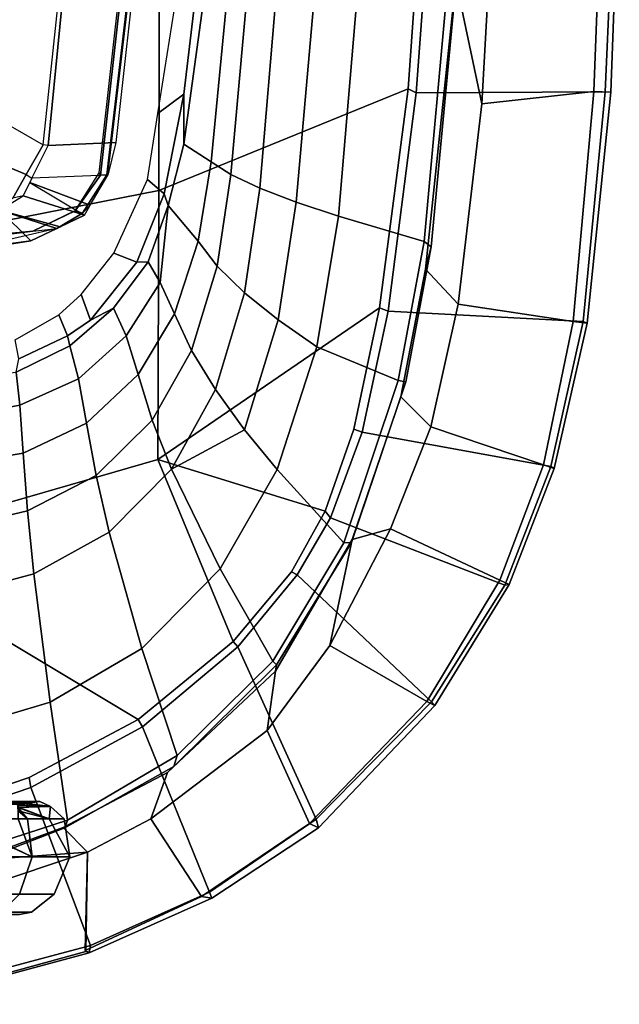
# Model space of a CAD drawing. Units: inches. Extents: x -14 to 147, y -6 to 174.
# Drawn here: x 106 to 110, y 40 to 47 of the extents above; entities that cross this region are included whole.
import ezdxf

# ---------------------------------------------------------------- set-up
doc = ezdxf.new("R2010")
doc.units = ezdxf.units.IN
doc.header["$MEASUREMENT"] = 0
for name, color, linetype in [('SEAT-FABRIC', 5, 'Continuous'), ('SEAT-FRAME', 5, 'Continuous'), ('SEAT-KNOBS', 5, 'Continuous')]:
    doc.layers.add(name, color=color, linetype=linetype)

# ---------------------------------------------------------------- blocks, each defined once
blk = doc.blocks.new('1SAYL_SUSPMIDBCK_ARMS_1T')
at = {"layer": 'SEAT-FABRIC'}
for points in [[(10.026, -3.0968, 15.924), (9.8488, -2.2517, 15.9118), (9.8906, 0, 15.9034), (10.1078, -1.6255, 15.8949)], [(7.8108, -3.692, 17.9577), (9.522, -2.9945, 17.8532), (9.6277, -1.4667, 17.82), (7.8161, -1.8475, 17.8355)], [(9.575, -3.0215, 17.827), (9.6915, -1.4448, 17.7916), (9.6277, -1.4667, 17.82), (9.522, -2.9945, 17.8532)], [(10.9412, -1.4662, 16.2982), (9.6915, -1.4448, 17.7916), (9.575, -3.0215, 17.827), (10.872, -3.0133, 16.3146)], [(10.1078, -1.6255, 15.8949), (10.8542, -1.45, 16.044), (10.7938, -3.0122, 16.059), (10.026, -3.0968, 15.924)], [(10.8542, -1.45, 16.044), (10.9691, -1.452, 16.1466), (10.9109, -3.0175, 16.1608), (10.7938, -3.0122, 16.059)], [(10.9412, -1.4662, 16.2982), (10.872, -3.0133, 16.3146), (10.9109, -3.0175, 16.1608), (10.9691, -1.452, 16.1466)], [(7.8108, -3.692, 17.9577), (7.8161, -1.8475, 17.8355), (5.7196, -2.054, 17.8104), (5.714, -4.1024, 17.9768)], [(10.026, -3.0968, 15.924), (9.8634, -4.4705, 15.9686), (9.6393, -4.2295, 15.9564), (9.8488, -2.2517, 15.9118)], [(7.8045, -5.5347, 18.1049), (9.3251, -4.4955, 17.9264), (9.522, -2.9945, 17.8532), (7.8108, -3.692, 17.9577)], [(9.3846, -4.5185, 17.8979), (9.575, -3.0215, 17.827), (9.522, -2.9945, 17.8532), (9.3251, -4.4955, 17.9264)], [(10.7222, -4.5887, 16.3563), (10.872, -3.0133, 16.3146), (9.575, -3.0215, 17.827), (9.3846, -4.5185, 17.8979)], [(10.026, -3.0968, 15.924), (10.7938, -3.0122, 16.059), (10.6525, -4.5893, 16.1042), (9.8634, -4.4705, 15.9686)], [(10.9109, -3.0175, 16.1608), (10.749, -4.6002, 16.1977), (10.6525, -4.5893, 16.1042), (10.7938, -3.0122, 16.059)], [(10.9109, -3.0175, 16.1608), (10.872, -3.0133, 16.3146), (10.7222, -4.5887, 16.3563), (10.749, -4.6002, 16.1977)], [(7.8045, -5.5347, 18.1049), (7.8108, -3.692, 17.9577), (5.714, -4.1024, 17.9768), (5.705, -6.1403, 18.2422)], [(9.6766, -5.3111, 15.9963), (9.4713, -5.1056, 15.9931), (9.6393, -4.2295, 15.9564), (9.8634, -4.4705, 15.9686)], [(7.8045, -5.5347, 18.1049), (8.9529, -5.8907, 18.0556), (9.149, -5.3286, 17.9947), (9.3251, -4.4955, 17.9264)], [(9.3846, -4.5185, 17.8979), (9.3251, -4.4955, 17.9264), (9.149, -5.3286, 17.9947), (9.2064, -5.3484, 17.9669)], [(10.7222, -4.5887, 16.3563), (9.3846, -4.5185, 17.8979), (9.2064, -5.3484, 17.9669), (10.5004, -5.5844, 16.4206)], [(9.8634, -4.4705, 15.9686), (10.6525, -4.5893, 16.1042), (10.4494, -5.5721, 16.1728), (9.6766, -5.3111, 15.9963)], [(10.749, -4.6002, 16.1977), (10.522, -5.5963, 16.2909), (10.4494, -5.5721, 16.1728), (10.6525, -4.5893, 16.1042)], [(10.749, -4.6002, 16.1977), (10.7222, -4.5887, 16.3563), (10.5004, -5.5844, 16.4206), (10.522, -5.5963, 16.2909)], [(9.6766, -5.3111, 15.9963), (9.3997, -6.0112, 16.0595), (9.1364, -6.0849, 16.0668), (9.4713, -5.1056, 15.9931)], [(8.9879, -5.9357, 18.0315), (9.2064, -5.3484, 17.9669), (9.149, -5.3286, 17.9947), (8.9529, -5.8907, 18.0556)], [(9.6766, -5.3111, 15.9963), (10.4494, -5.5721, 16.1728), (10.1505, -6.3637, 16.2807), (9.3997, -6.0112, 16.0595)], [(10.1847, -6.3965, 16.5157), (10.5004, -5.5844, 16.4206), (9.2064, -5.3484, 17.9669), (8.9879, -5.9357, 18.0315)], [(5.705, -6.1403, 18.2422), (7.669, -7.3192, 18.3064), (8.3212, -6.7828, 18.194), (7.8045, -5.5347, 18.1049)], [(7.8045, -5.5347, 18.1049), (8.3212, -6.7828, 18.194), (8.7204, -6.3067, 18.1128), (8.9529, -5.8907, 18.0556)], [(10.522, -5.5963, 16.2909), (10.2133, -6.3931, 16.4006), (10.1505, -6.3637, 16.2807), (10.4494, -5.5721, 16.1728)], [(10.522, -5.5963, 16.2909), (10.5004, -5.5844, 16.4206), (10.1847, -6.3965, 16.5157), (10.2133, -6.3931, 16.4006)], [(8.9879, -5.9357, 18.0315), (8.9529, -5.8907, 18.0556), (8.7204, -6.3067, 18.1128), (8.7599, -6.3268, 18.0859)], [(10.1847, -6.3965, 16.5157), (8.9879, -5.9357, 18.0315), (8.7599, -6.3268, 18.0859), (9.6816, -7.1973, 16.6699)], [(9.3997, -6.0112, 16.0595), (8.9833, -6.8117, 16.1573), (9.1364, -6.0849, 16.0668)], [(9.3997, -6.0112, 16.0595), (10.1505, -6.3637, 16.2807), (9.6497, -7.1961, 16.4358), (8.9833, -6.8117, 16.1573)], [(7.669, -7.3192, 18.3064), (5.705, -6.1403, 18.2422), (6.1179, -7.9891, 18.513), (6.9215, -7.7167, 18.4134)], [(8.553, -7.3948, 16.2584), (8.6102, -6.9878, 16.1889), (9.1364, -6.0849, 16.0668), (8.9833, -6.8117, 16.1573)], [(8.7599, -6.3268, 18.0859), (8.7204, -6.3067, 18.1128), (8.3212, -6.7828, 18.194), (8.354, -6.8193, 18.1694)], [(8.8897, -8.0014, 16.9292), (9.6816, -7.1973, 16.6699), (8.7599, -6.3268, 18.0859), (8.354, -6.8193, 18.1694)], [(10.2133, -6.3931, 16.4006), (9.703, -7.2223, 16.5702), (9.6497, -7.1961, 16.4358), (10.1505, -6.3637, 16.2807)], [(10.2133, -6.3931, 16.4006), (10.1847, -6.3965, 16.5157), (9.6816, -7.1973, 16.6699), (9.703, -7.2223, 16.5702)], [(7.6985, -7.3697, 18.2844), (8.354, -6.8193, 18.1694), (8.3212, -6.7828, 18.194), (7.669, -7.3192, 18.3064)], [(8.8897, -8.0014, 16.9292), (8.354, -6.8193, 18.1694), (7.6985, -7.3697, 18.2844), (8.1595, -8.5022, 17.1547)], [(8.9833, -6.8117, 16.1573), (9.6497, -7.1961, 16.4358), (8.845, -8.0328, 16.7119), (8.553, -7.3948, 16.2584)], [(8.553, -7.3948, 16.2584), (7.7567, -8.0003, 16.4122), (7.8714, -7.6829, 16.328), (8.6102, -6.9878, 16.1889)], [(9.703, -7.2223, 16.5702), (8.9059, -8.0607, 16.8312), (8.845, -8.0328, 16.7119), (9.6497, -7.1961, 16.4358)], [(9.703, -7.2223, 16.5702), (9.6816, -7.1973, 16.6699), (8.8897, -8.0014, 16.9292), (8.9059, -8.0607, 16.8312)], [(7.6985, -7.3697, 18.2844), (7.669, -7.3192, 18.3064), (6.9215, -7.7167, 18.4134), (6.9329, -7.7845, 18.3967)], [(7.3431, -8.8673, 17.3785), (8.1595, -8.5022, 17.1547), (7.6985, -7.3697, 18.2844), (6.9329, -7.7845, 18.3967)], [(7.7567, -8.0003, 16.4122), (8.553, -7.3948, 16.2584), (8.845, -8.0328, 16.7119), (8.1034, -8.5317, 16.9484)], [(7.3228, -8.2287, 16.4861), (7.1557, -8.0585, 16.4401), (7.8714, -7.6829, 16.328), (7.7567, -8.0003, 16.4122)], [(6.1342, -8.0568, 18.4975), (6.9329, -7.7845, 18.3967), (6.9215, -7.7167, 18.4134), (6.1179, -7.9891, 18.513)], [(7.3431, -8.8673, 17.3785), (6.9329, -7.7845, 18.3967), (6.1342, -8.0568, 18.4975), (6.0305, -9.2183, 17.683)], [(7.7567, -8.0003, 16.4122), (8.1034, -8.5317, 16.9484), (7.3068, -8.903, 17.1767), (7.3228, -8.2287, 16.4861)], [(8.1747, -8.544, 17.0557), (8.1034, -8.5317, 16.9484), (8.845, -8.0328, 16.7119), (8.9059, -8.0607, 16.8312)], [(8.1747, -8.544, 17.0557), (8.9059, -8.0607, 16.8312), (8.8897, -8.0014, 16.9292), (8.1595, -8.5022, 17.1547)], [(7.1557, -8.0585, 16.4401), (7.3228, -8.2287, 16.4861), (6.5401, -8.2865, 16.5213)], [(5.8771, -8.7106, 16.6897), (5.8213, -8.4757, 16.6063), (6.5401, -8.2865, 16.5213), (7.3228, -8.2287, 16.4861)], [(5.8771, -8.7106, 16.6897), (7.3228, -8.2287, 16.4861), (7.3099, -8.9086, 17.1801), (6.0018, -9.2673, 17.4877)], [(8.1747, -8.544, 17.0557), (8.1595, -8.5022, 17.1547), (7.3431, -8.8673, 17.3785), (7.3323, -8.9186, 17.2857)], [(8.1747, -8.544, 17.0557), (7.3323, -8.9186, 17.2857), (7.3068, -8.903, 17.1767), (8.1034, -8.5317, 16.9484)], [(6.0264, -9.2716, 17.6075), (6.0018, -9.2673, 17.4877), (7.3099, -8.9086, 17.1801), (7.3323, -8.9186, 17.2857)], [(6.0264, -9.2716, 17.6075), (7.3323, -8.9186, 17.2857), (7.3431, -8.8673, 17.3785), (6.0305, -9.2183, 17.683)]]:
    blk.add_3dface(points, dxfattribs=at)
at = {"layer": 'SEAT-FRAME'}
for points in [[(6.206, -2.9115, 11.4322), (7.018, -3.3771, 11.8615), (7.1916, -1.7357, 11.8638), (6.3951, -1.5802, 11.375)], [(7.0511, -3.3834, 11.91), (7.018, -3.3771, 11.8615), (7.1916, -1.7357, 11.8638), (7.2113, -1.7532, 11.9009)], [(7.5152, -3.3609, 13.6066), (7.0511, -3.3834, 11.91), (7.2113, -1.7532, 11.9009), (7.6694, -1.9828, 13.607)], [(7.5953, -1.8131, 13.6169), (7.3991, -3.5695, 13.6225), (7.4114, -3.585, 13.6319), (7.6124, -1.7947, 13.6319)], [(7.4554, -3.5845, 13.6279), (7.6645, -1.795, 13.6273), (7.6124, -1.7947, 13.6319), (7.4114, -3.585, 13.6319)], [(7.4623, -3.5863, 13.6072), (7.6724, -1.7953, 13.607), (7.6645, -1.795, 13.6273), (7.4554, -3.5845, 13.6279)], [(7.6724, -1.7953, 13.607), (7.6694, -1.9828, 13.607), (7.5152, -3.3609, 13.6066), (7.4623, -3.5863, 13.6072)], [(9.6318, -4.04, 15.7725), (9.0424, -3.866, 15.5034), (9.1808, -2.2461, 15.4756), (9.7976, -2.2058, 15.7366)], [(9.6318, -4.04, 15.7725), (9.7976, -2.2058, 15.7366), (9.8548, -2.2079, 15.8065), (9.6794, -4.0784, 15.8426)], [(9.6393, -4.2295, 15.9564), (9.6794, -4.0784, 15.8426), (9.8548, -2.2079, 15.8065), (9.8488, -2.2517, 15.9118)], [(8.3049, -3.5811, 14.797), (8.4189, -2.3134, 14.7452), (8.6213, -2.2913, 15.0371), (8.5031, -3.6747, 15.0804)], [(8.7519, -3.7708, 15.3168), (8.5031, -3.6747, 15.0804), (8.6213, -2.2913, 15.0371), (8.8855, -2.2674, 15.3038)], [(8.7519, -3.7708, 15.3168), (8.8855, -2.2674, 15.3038), (9.1808, -2.2461, 15.4756), (9.0424, -3.866, 15.5034)], [(7.9328, -2.3558, 13.5623), (8.0612, -2.3736, 13.7004), (7.9832, -3.0296, 13.7012), (7.8044, -3.1623, 13.5655)], [(7.9819, -3.3741, 13.8932), (8.1213, -2.3556, 13.8932), (8.2814, -2.3312, 14.4263), (8.17, -3.4938, 14.4716)], [(7.9819, -3.3741, 13.8932), (7.9832, -3.0296, 13.7012), (8.0612, -2.3736, 13.7004), (8.1213, -2.3556, 13.8932)], [(8.3049, -3.5811, 14.797), (8.17, -3.4938, 14.4716), (8.2814, -2.3312, 14.4263), (8.4189, -2.3134, 14.7452)], [(6.206, -2.9115, 11.4322), (7.018, -3.3771, 11.8615), (6.901, -3.5823, 11.8609), (6.0642, -3.2339, 11.463)], [(7.7323, -3.6152, 13.5674), (7.8044, -3.1623, 13.5655), (7.9832, -3.0296, 13.7012), (7.8478, -3.7147, 13.7027)], [(7.875, -3.7946, 13.8932), (7.8478, -3.7147, 13.7027), (7.9832, -3.0296, 13.7012), (7.9819, -3.3741, 13.8932)], [(6.0642, -3.2339, 11.463), (6.901, -3.5823, 11.8609), (6.8093, -3.7432, 11.8605), (6.6725, -3.8377, 11.859)], [(6.9404, -3.607, 11.913), (7.0511, -3.3834, 11.91), (7.5152, -3.3609, 13.6066), (7.4623, -3.5863, 13.6072)], [(7.875, -3.7946, 13.8932), (7.9819, -3.3741, 13.8932), (8.17, -3.4938, 14.4716), (8.0804, -4.039, 14.503)], [(7.0511, -3.3834, 11.91), (7.018, -3.3771, 11.8615), (6.901, -3.5823, 11.8609), (6.9404, -3.607, 11.913)], [(7.018, -3.3771, 11.8615), (6.901, -3.5823, 11.8609), (7.018, -3.3771, 11.8615)], [(8.2119, -4.2094, 14.8245), (8.0804, -4.039, 14.503), (8.17, -3.4938, 14.4716), (8.3049, -3.5811, 14.797)], [(7.2346, -3.8298, 13.623), (7.2371, -3.8294, 13.6321), (7.4114, -3.585, 13.6319), (7.3991, -3.5695, 13.6225)], [(6.901, -3.5823, 11.8609), (6.9404, -3.607, 11.913), (6.8809, -3.7273, 11.9146), (6.8093, -3.7432, 11.8605)], [(6.9263, -3.6356, 11.9133), (7.3003, -3.8602, 13.6081), (6.8809, -3.7273, 11.9146)], [(6.9404, -3.607, 11.913), (6.9263, -3.6356, 11.9133), (7.3406, -3.792, 13.6079), (7.4623, -3.5863, 13.6072)], [(7.3003, -3.8602, 13.6081), (7.3292, -3.8113, 13.6079), (7.3406, -3.792, 13.6079), (6.9263, -3.6356, 11.9133)], [(7.4554, -3.5845, 13.6279), (7.4114, -3.585, 13.6319), (7.2371, -3.8294, 13.6321), (7.2874, -3.8459, 13.6319)], [(7.4623, -3.5863, 13.6072), (7.4554, -3.5845, 13.6279), (7.2874, -3.8459, 13.6319), (7.3406, -3.792, 13.6079)], [(7.7323, -3.6152, 13.5674), (7.8478, -3.7147, 13.7027), (7.6591, -4.1828, 13.7073), (7.5022, -4.1196, 13.5705)], [(8.2119, -4.2094, 14.8245), (8.3049, -3.5811, 14.797), (8.5031, -3.6747, 15.0804), (8.3997, -4.3917, 15.0984)], [(8.6296, -4.5787, 15.3285), (8.3997, -4.3917, 15.0984), (8.5031, -3.6747, 15.0804), (8.7519, -3.7708, 15.3168)], [(6.8809, -3.7273, 11.9146), (6.8093, -3.7432, 11.8605), (6.6725, -3.8377, 11.859), (6.7174, -3.8257, 11.9154)], [(6.7174, -3.8257, 11.9154), (6.8809, -3.7273, 11.9146), (7.3003, -3.8602, 13.6081), (7.135, -3.9398, 13.6089)], [(7.875, -3.7946, 13.8932), (7.7373, -4.1809, 13.8932), (7.6591, -4.1828, 13.7073), (7.8478, -3.7147, 13.7027)], [(8.6296, -4.5787, 15.3285), (8.7519, -3.7708, 15.3168), (9.0424, -3.866, 15.5034), (8.8948, -4.7639, 15.5177)], [(6.6106, -4.0802, 13.5171), (6.7174, -3.8257, 11.9154), (6.9334, -4.0368, 13.61)], [(7.1121, -3.9508, 13.6091), (6.9334, -4.0368, 13.61), (6.7174, -3.8257, 11.9154)], [(6.7174, -3.8257, 11.9154), (7.135, -3.9398, 13.6089), (7.1121, -3.9508, 13.6091)], [(7.2346, -3.8298, 13.623), (6.9459, -3.9697, 13.6274), (6.9477, -3.9705, 13.632), (7.2371, -3.8294, 13.6321)], [(7.1121, -3.9508, 13.6091), (7.2874, -3.8459, 13.6319), (7.2371, -3.8294, 13.6321), (6.9477, -3.9705, 13.632)], [(7.2874, -3.8459, 13.6319), (7.1121, -3.9508, 13.6091), (7.1121, -3.9508, 13.6091), (7.135, -3.9398, 13.6089)], [(7.3406, -3.792, 13.6079), (7.2874, -3.8459, 13.6319), (7.135, -3.9398, 13.6089), (7.3003, -3.8602, 13.6081)], [(7.875, -3.7946, 13.8932), (7.8204, -4.3213, 14.1868), (7.7375, -4.1805, 13.8932), (7.875, -3.7946, 13.8932)], [(8.0804, -4.039, 14.503), (7.9184, -4.5374, 14.5473), (7.8204, -4.3213, 14.1868), (7.875, -3.7946, 13.8932)], [(9.4528, -4.9929, 15.8081), (8.8948, -4.7639, 15.5177), (9.0424, -3.866, 15.5034), (9.6318, -4.04, 15.7725)], [(7.1121, -3.9508, 13.6091), (6.6094, -4.0671, 13.6321), (6.3078, -4.0488, 13.6319), (6.9477, -3.9705, 13.632)], [(6.3078, -4.0322, 13.622), (6.3078, -4.0488, 13.6319), (6.9477, -3.9705, 13.632), (6.9459, -3.9697, 13.6274)], [(6.6094, -4.0671, 13.6321), (6.611, -4.0866, 13.6109), (6.9334, -4.0368, 13.61), (7.1121, -3.9508, 13.6091)], [(6.9334, -4.0368, 13.61), (6.611, -4.0866, 13.6109), (6.6106, -4.0802, 13.5171)], [(8.2119, -4.2094, 14.8245), (8.036, -4.7877, 14.8678), (7.9184, -4.5374, 14.5473), (8.0804, -4.039, 14.503)], [(9.6318, -4.04, 15.7725), (9.6794, -4.0784, 15.8426), (9.5048, -5.0023, 15.8758), (9.4528, -4.9929, 15.8081)], [(9.6393, -4.2295, 15.9564), (9.4713, -5.1056, 15.9931), (9.5048, -5.0023, 15.8758), (9.6794, -4.0784, 15.8426)], [(7.2794, -4.4035, 13.5704), (7.5022, -4.1196, 13.5705), (7.6591, -4.1828, 13.7073), (7.3435, -4.5803, 13.7085)], [(7.7373, -4.1809, 13.8932), (7.5002, -4.4979, 13.8932), (7.3435, -4.5803, 13.7085), (7.6591, -4.1828, 13.7073)], [(7.7373, -4.1809, 13.8932), (7.8204, -4.3213, 14.1868), (7.5868, -4.6886, 14.2287), (7.5002, -4.4979, 13.8932)], [(8.2119, -4.2094, 14.8245), (8.3997, -4.3917, 15.0984), (8.2001, -5.0562, 15.1351), (8.036, -4.7877, 14.8678)], [(7.9184, -4.5374, 14.5473), (7.6687, -4.9538, 14.6021), (7.5868, -4.6886, 14.2287), (7.8204, -4.3213, 14.1868)], [(7.2794, -4.4035, 13.5704), (7.3435, -4.5803, 13.7085), (7.1853, -4.6887, 13.7082), (7.125, -4.5428, 13.5695)], [(8.6296, -4.5787, 15.3285), (8.3976, -5.3318, 15.3621), (8.2001, -5.0562, 15.1351), (8.3997, -4.3917, 15.0984)], [(7.3435, -4.5803, 13.7085), (7.5002, -4.4979, 13.8932), (7.2, -4.7553, 13.8932), (7.1853, -4.6887, 13.7082)], [(7.2, -4.7553, 13.8932), (7.5002, -4.4979, 13.8932), (7.5868, -4.6886, 14.2287), (7.2607, -4.9834, 14.2725)], [(6.8265, -4.716, 13.5674), (7.125, -4.5428, 13.5695), (7.1853, -4.6887, 13.7082), (6.8504, -4.8462, 13.7073)], [(7.9184, -4.5374, 14.5473), (8.036, -4.7877, 14.8678), (7.7655, -5.2651, 14.9242), (7.6687, -4.9538, 14.6021)], [(8.6296, -4.5787, 15.3285), (8.8948, -4.7639, 15.5177), (8.6232, -5.6042, 15.5588), (8.3976, -5.3318, 15.3621)], [(6.8504, -4.8462, 13.7073), (7.1853, -4.6887, 13.7082), (7.2, -4.7553, 13.8932), (6.833, -4.9362, 13.8932)], [(7.3156, -5.2854, 14.6595), (7.2607, -4.9834, 14.2725), (7.5868, -4.6886, 14.2287), (7.6687, -4.9538, 14.6021)], [(7.2, -4.7553, 13.8932), (7.2607, -4.9834, 14.2725), (6.8577, -5.1628, 14.3142), (6.833, -4.9362, 13.8932)], [(8.2001, -5.0562, 15.1351), (7.8977, -5.6009, 15.1881), (7.7655, -5.2651, 14.9242), (8.036, -4.7877, 14.8678)], [(9.4528, -4.9929, 15.8081), (9.0802, -6.1078, 15.8912), (8.6232, -5.6042, 15.5588), (8.8948, -4.7639, 15.5177)], [(6.833, -4.9362, 13.8932), (6.8577, -5.1628, 14.3142), (6.4225, -5.2447, 14.3286), (6.4174, -4.9825, 13.8932)], [(7.3156, -5.2854, 14.6595), (6.8814, -5.4914, 14.7139), (6.8577, -5.1628, 14.3142), (7.2607, -4.9834, 14.2725)], [(7.3156, -5.2854, 14.6595), (7.6687, -4.9538, 14.6021), (7.7655, -5.2651, 14.9242), (7.3807, -5.6448, 14.9844)], [(9.0802, -6.1078, 15.8912), (9.4528, -4.9929, 15.8081), (9.5048, -5.0023, 15.8758), (9.1319, -6.1042, 15.9562)], [(8.3976, -5.3318, 15.3621), (7.8977, -5.6009, 15.1881), (8.2001, -5.0562, 15.1351)], [(9.1364, -6.0849, 16.0668), (9.1319, -6.1042, 15.9562), (9.5048, -5.0023, 15.8758), (9.4713, -5.1056, 15.9931)], [(6.8814, -5.4914, 14.7139), (6.4281, -5.5677, 14.7492), (6.4225, -5.2447, 14.3286), (6.8577, -5.1628, 14.3142)], [(7.47, -6.0347, 15.2464), (7.3807, -5.6448, 14.9844), (7.7655, -5.2651, 14.9242), (7.8977, -5.6009, 15.1881)], [(7.3156, -5.2854, 14.6595), (7.3807, -5.6448, 14.9844), (6.9108, -5.8874, 15.0414), (6.8814, -5.4914, 14.7139)], [(8.3976, -5.3318, 15.3621), (8.6232, -5.6042, 15.5588), (8.2324, -6.2864, 15.6239), (7.8977, -5.6009, 15.1881)], [(6.8814, -5.4914, 14.7139), (6.9108, -5.8874, 15.0414), (6.4372, -5.999, 15.0595), (6.4281, -5.5677, 14.7492)], [(7.47, -6.0347, 15.2464), (7.8977, -5.6009, 15.1881), (8.2324, -6.2864, 15.6239), (7.6951, -6.8307, 15.6975)], [(7.47, -6.0347, 15.2464), (6.9537, -6.3191, 15.3021), (6.9108, -5.8874, 15.0414), (7.3807, -5.6448, 14.9844)], [(8.592, -6.9177, 16.0047), (8.2324, -6.2864, 15.6239), (8.6232, -5.6042, 15.5588), (9.0802, -6.1078, 15.8912)], [(6.9537, -6.3191, 15.3021), (6.4483, -6.455, 15.3302), (6.4372, -5.999, 15.0595), (6.9108, -5.8874, 15.0414)], [(7.47, -6.0347, 15.2464), (7.6951, -6.8307, 15.6975), (7.0652, -7.2004, 15.7691), (6.9537, -6.3191, 15.3021)], [(9.0802, -6.1078, 15.8912), (9.1319, -6.1042, 15.9562), (8.6178, -6.944, 16.0714), (8.592, -6.9177, 16.0047)], [(9.1364, -6.0849, 16.0668), (8.6102, -6.9878, 16.1889), (8.6178, -6.944, 16.0714), (9.1319, -6.1042, 15.9562)], [(6.9537, -6.3191, 15.3021), (7.0652, -7.2004, 15.7691), (6.4823, -7.3741, 15.8451), (6.4483, -6.455, 15.3302)], [(8.592, -6.9177, 16.0047), (7.9372, -7.5646, 16.1317), (7.6951, -6.8307, 15.6975), (8.2324, -6.2864, 15.6239)], [(7.1839, -8.0093, 16.2545), (7.0652, -7.2004, 15.7691), (7.6951, -6.8307, 15.6975), (7.9372, -7.5646, 16.1317)], [(7.9135, -7.6418, 16.2044), (8.6178, -6.944, 16.0714), (8.6102, -6.9878, 16.1889), (7.8714, -7.6829, 16.328)], [(8.592, -6.9177, 16.0047), (8.6178, -6.944, 16.0714), (7.9135, -7.6418, 16.2044), (7.9372, -7.5646, 16.1317)], [(7.1839, -8.0093, 16.2545), (6.5157, -8.2263, 16.3176), (6.4823, -7.3741, 15.8451), (7.0652, -7.2004, 15.7691)], [(7.1839, -8.0093, 16.2545), (7.9372, -7.5646, 16.1317), (7.9135, -7.6418, 16.2044), (7.166, -8.0615, 16.322)], [(7.9135, -7.6418, 16.2044), (7.8714, -7.6829, 16.328), (7.1557, -8.0585, 16.4401), (7.166, -8.0615, 16.322)], [(7.1839, -8.0093, 16.2545), (7.166, -8.0615, 16.322), (6.5349, -8.3067, 16.4083), (6.5157, -8.2263, 16.3176)], [(6.5349, -8.3067, 16.4083), (7.166, -8.0615, 16.322), (7.1557, -8.0585, 16.4401), (6.5401, -8.2865, 16.5213)]]:
    blk.add_3dface(points, dxfattribs=at)
at = {"layer": 'SEAT-KNOBS'}
for points in [[(6.9939, -7.8815, 12.7814), (6.8389, -7.902, 12.7398), (6.7009, -7.902, 13.044)], [(6.7009, -7.902, 13.044), (6.718, -7.8941, 13.0581), (6.9939, -7.8815, 12.7814)], [(6.718, -7.8941, 13.0581), (6.7338, -7.8881, 13.0721), (6.9939, -7.8815, 12.7814)], [(6.8389, -7.902, 12.2071), (6.9939, -7.8815, 12.1654), (6.7496, -7.8854, 11.8584), (6.7333, -7.891, 11.8732)], [(6.7498, -7.884, 13.0877), (6.9939, -7.8815, 12.7814), (6.7338, -7.8881, 13.0721)], [(6.7655, -7.88, 11.8438), (6.7496, -7.8854, 11.8584), (6.9939, -7.8815, 12.1654)], [(6.9939, -7.8815, 12.7814), (6.7498, -7.884, 13.0877), (6.7655, -7.88, 13.103)], [(6.9939, -7.8815, 12.1654), (6.793, -7.8782, 11.8129), (6.7655, -7.88, 11.8438)], [(6.7655, -7.88, 13.103), (6.8132, -7.8833, 13.1634), (6.9939, -7.8815, 12.7814)], [(6.8405, -7.9007, 11.7331), (6.8108, -7.8866, 11.7829), (6.793, -7.8782, 11.8129), (6.9939, -7.8815, 12.1654)], [(7.0688, -7.9162, 12.8015), (6.9939, -7.8815, 12.7814), (6.8132, -7.8833, 13.1634)], [(6.8132, -7.8833, 13.1634), (6.8206, -7.8838, 13.1727), (7.0688, -7.9162, 12.8015)], [(6.8206, -7.8838, 13.1727), (6.8402, -7.9007, 13.2135), (6.847, -7.9065, 13.2275), (7.0688, -7.9162, 12.8015)], [(6.9939, -7.8815, 12.1654), (6.8389, -7.902, 12.7205), (6.8389, -7.902, 12.7398), (6.9939, -7.8815, 12.7814)], [(6.8389, -7.902, 12.2071), (6.8389, -7.902, 12.2264), (6.8389, -7.902, 12.7205), (6.9939, -7.8815, 12.1654)], [(6.9939, -7.8815, 12.1654), (7.0688, -7.9162, 12.1453), (6.8405, -7.9007, 11.7331)], [(7.0688, -7.9162, 12.1453), (6.9939, -7.8815, 12.1654), (6.9939, -7.8815, 12.7814), (7.0688, -7.9162, 12.8015)], [(6.8446, -7.9027, 11.7262), (6.8405, -7.9007, 11.7331), (7.0688, -7.9162, 12.1453)], [(7.0688, -7.9162, 12.1453), (6.8451, -7.9209, 11.7058), (6.8446, -7.9027, 11.7262)], [(7.0688, -7.9162, 12.1453), (7.0581, -7.999, 12.1515), (6.8451, -7.9209, 11.7058)], [(6.9115, -7.999, 11.7001), (6.8451, -7.9209, 11.7058), (7.0581, -7.999, 12.1515)], [(6.8473, -7.999, 11.6187), (6.8458, -7.9448, 11.6792), (6.8451, -7.9209, 11.7058), (6.9115, -7.999, 11.7001)], [(7.0688, -7.9162, 12.8015), (6.847, -7.9065, 13.2275), (6.847, -7.9194, 13.2416)], [(6.847, -7.9194, 13.2416), (7.0581, -7.999, 12.7953), (7.0688, -7.9162, 12.8015)], [(7.0581, -7.999, 12.7953), (6.847, -7.9194, 13.2416), (6.8471, -7.9439, 13.2682)], [(7.0581, -7.999, 12.7953), (6.8471, -7.9439, 13.2682), (6.9115, -7.999, 13.2468)], [(6.8473, -7.999, 13.3281), (6.9115, -7.999, 13.2468), (6.8471, -7.9439, 13.2682)], [(7.1627, -7.999, 12.4734), (7.0688, -7.9162, 12.8015), (7.0581, -7.999, 12.7953)], [(7.0581, -7.999, 12.1515), (7.0688, -7.9162, 12.1453), (7.1627, -7.999, 12.4734)], [(7.0688, -7.9162, 12.8015), (7.1627, -7.999, 12.4734), (7.0688, -7.9162, 12.1453)], [(6.2652, -8.261, 11.1865), (6.3976, -7.999, 11.2784), (6.3978, -7.999, 11.2786), (6.9417, -8.261, 11.6781)], [(6.9417, -8.261, 13.2688), (6.3794, -7.999, 13.6407), (6.2652, -8.261, 13.7604)], [(6.3794, -7.999, 13.6407), (6.9417, -8.261, 13.2688), (6.8473, -7.999, 13.3281)], [(6.9417, -8.261, 11.6781), (6.3978, -7.999, 11.2786), (6.8473, -7.999, 11.6187)], [(6.8473, -7.999, 11.6187), (6.9115, -7.999, 11.7001), (6.9417, -8.261, 11.6781)], [(6.9417, -8.261, 13.2688), (6.9115, -7.999, 13.2468), (6.8473, -7.999, 13.3281)], [(6.9115, -7.999, 11.7001), (7.0581, -7.999, 12.1515), (7.2002, -8.261, 12.4734), (6.9417, -8.261, 11.6781)], [(7.2002, -8.261, 12.4734), (7.0581, -7.999, 12.7953), (6.9115, -7.999, 13.2468), (6.9417, -8.261, 13.2688)], [(7.2002, -8.261, 12.4734), (7.1627, -7.999, 12.4734), (7.0581, -7.999, 12.7953)], [(7.1627, -7.999, 12.4734), (7.2002, -8.261, 12.4734), (7.0581, -7.999, 12.1515)], [(6.8549, -8.5159, 13.2057), (6.9417, -8.261, 13.2688), (6.2652, -8.261, 13.7604), (6.232, -8.5159, 13.6583)], [(6.232, -8.5159, 11.2886), (6.2652, -8.261, 11.1865), (6.9417, -8.261, 11.6781), (6.8549, -8.5159, 11.7412)], [(7.0928, -8.5159, 12.4734), (7.2002, -8.261, 12.4734), (6.9417, -8.261, 13.2688), (6.8549, -8.5159, 13.2057)], [(6.8549, -8.5159, 11.7412), (6.9417, -8.261, 11.6781), (7.2002, -8.261, 12.4734), (7.0928, -8.5159, 12.4734)], [(6.9379, -8.6388, 12.4734), (7.0928, -8.5159, 12.4734), (6.8549, -8.5159, 13.2057), (6.7295, -8.6388, 13.1146)], [(6.7295, -8.6388, 11.8323), (6.8549, -8.5159, 11.7412), (7.0928, -8.5159, 12.4734), (6.9379, -8.6388, 12.4734)], [(6.856, -8.655, 12.4734), (6.9379, -8.6388, 12.4734), (6.7295, -8.6388, 13.1146), (6.6633, -8.655, 13.0665)], [(6.6633, -8.655, 11.8804), (6.7295, -8.6388, 11.8323), (6.9379, -8.6388, 12.4734), (6.856, -8.655, 12.4734)]]:
    blk.add_3dface(points, dxfattribs=at)

msp = doc.modelspace()

# ---------------------------------------------------------------- block references
msp.add_blockref('1SAYL_SUSPMIDBCK_ARMS_1T', (99.3377, 49.6072))

doc.saveas('drawing.dxf')
